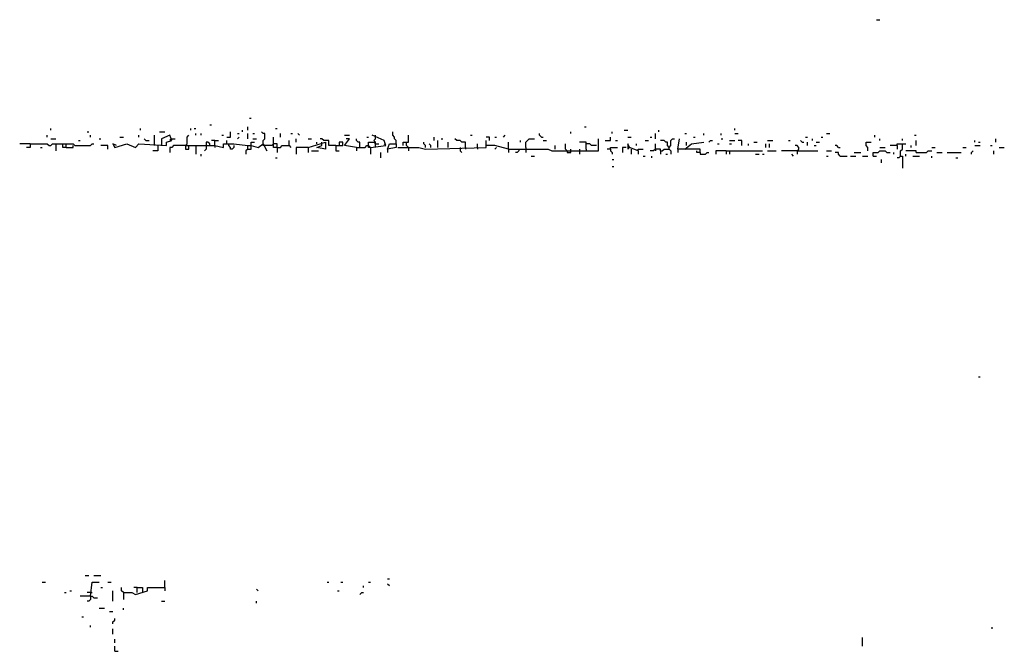
# Model space of a CAD drawing. Extents: x 0.01 to 9.97, y 0 to 8.01.
# Drawn here: x 4.27 to 5.21, y 7.35 to 7.95 of the extents above; entities that cross this region are included whole.
import ezdxf

# ---------------------------------------------------------------- set-up
doc = ezdxf.new("R2010")
doc.units = 0

msp = doc.modelspace()

# ---------------------------------------------------------------- linework, layer by layer
at = {"layer": 'R2V', "color": 0}
for points in [[(5.083882, 7.947368, 0), (5.087171, 7.947368, 0)], [(4.449013, 7.847039, 0), (4.450658, 7.847039, 0)], [(4.486842, 7.853618, 0), (4.488487, 7.853618, 0)], [(4.297697, 7.842105, 0), (4.297697, 7.84375, 0)], [(4.332237, 7.840461, 0), (4.333882, 7.840461, 0)], [(4.383224, 7.842105, 0), (4.383224, 7.84375, 0)], [(4.401316, 7.840461, 0), (4.40625, 7.840461, 0)], [(4.430921, 7.842105, 0), (4.430921, 7.84375, 0)], [(4.434211, 7.84375, 0), (4.435855, 7.84375, 0)], [(4.435855, 7.837171, 0), (4.435855, 7.838816, 0)], [(4.440789, 7.837171, 0), (4.440789, 7.838816, 0)], [(4.465461, 7.835526, 0), (4.46875, 7.835526, 0), (4.46875, 7.840461, 0)], [(4.475329, 7.838816, 0), (4.476974, 7.838816, 0)], [(4.480263, 7.840461, 0), (4.480263, 7.842105, 0)], [(4.485197, 7.842105, 0), (4.485197, 7.845395, 0)], [(4.485197, 7.833882, 0), (4.485197, 7.838816, 0)], [(4.490132, 7.838816, 0), (4.491776, 7.838816, 0)], [(4.5, 7.828947, 0), (4.5, 7.832237, 0), (4.501645, 7.833882, 0), (4.501645, 7.838816, 0), (4.5, 7.838816, 0), (4.498355, 7.840461, 0)], [(4.511513, 7.84375, 0), (4.513158, 7.84375, 0)], [(4.516447, 7.835526, 0), (4.516447, 7.838816, 0)], [(4.526316, 7.838816, 0), (4.527961, 7.838816, 0)], [(4.534539, 7.837171, 0), (4.532895, 7.838816, 0)], [(4.626645, 7.828947, 0), (4.626645, 7.832237, 0), (4.625, 7.833882, 0), (4.625, 7.835526, 0), (4.623355, 7.837171, 0), (4.623355, 7.840461, 0)], [(4.764803, 7.835526, 0), (4.763158, 7.837171, 0), (4.763158, 7.838816, 0)], [(4.792763, 7.838816, 0), (4.792763, 7.840461, 0)], [(4.805921, 7.845395, 0), (4.807566, 7.845395, 0)], [(4.832237, 7.838816, 0), (4.832237, 7.840461, 0)], [(4.84375, 7.842105, 0), (4.847039, 7.842105, 0)], [(4.873355, 7.833882, 0), (4.873355, 7.838816, 0)], [(4.876645, 7.840461, 0), (4.876645, 7.842105, 0)], [(4.901316, 7.838816, 0), (4.902961, 7.838816, 0)], [(4.919408, 7.837171, 0), (4.919408, 7.838816, 0)], [(4.935855, 7.837171, 0), (4.935855, 7.838816, 0)], [(4.949013, 7.842105, 0), (4.949013, 7.84375, 0)], [(4.949013, 7.838816, 0), (4.952303, 7.838816, 0)], [(5.036184, 7.838816, 0), (5.039474, 7.838816, 0)], [(4.277961, 7.828947, 0), (4.268092, 7.828947, 0)], [(4.277961, 7.828947, 0), (4.277961, 7.825658, 0), (4.274671, 7.825658, 0)], [(4.277961, 7.828947, 0), (4.294408, 7.828947, 0), (4.296053, 7.827303, 0), (4.297697, 7.827303, 0), (4.299342, 7.828947, 0), (4.309211, 7.828947, 0)], [(4.294408, 7.835526, 0), (4.294408, 7.837171, 0)], [(4.297697, 7.833882, 0), (4.302632, 7.833882, 0)], [(4.302632, 7.828947, 0), (4.302632, 7.822368, 0)], [(4.3125, 7.825658, 0), (4.309211, 7.825658, 0), (4.309211, 7.828947, 0), (4.3125, 7.828947, 0)], [(4.3125, 7.825658, 0), (4.3125, 7.828947, 0), (4.319079, 7.828947, 0), (4.320724, 7.827303, 0), (4.335526, 7.827303, 0), (4.337171, 7.828947, 0), (4.338816, 7.828947, 0)], [(4.324013, 7.832237, 0), (4.325658, 7.832237, 0)], [(4.335526, 7.835526, 0), (4.335526, 7.837171, 0)], [(4.34375, 7.833882, 0), (4.345395, 7.833882, 0)], [(4.360197, 7.827303, 0), (4.356908, 7.828947, 0), (4.358553, 7.825658, 0), (4.370066, 7.828947, 0), (4.378289, 7.825658, 0), (4.381579, 7.828947, 0), (4.407895, 7.827303, 0), (4.407895, 7.830592, 0), (4.412829, 7.832237, 0), (4.411184, 7.837171, 0), (4.402961, 7.833882, 0), (4.402961, 7.827303, 0)], [(4.363487, 7.835526, 0), (4.366776, 7.835526, 0)], [(4.381579, 7.835526, 0), (4.381579, 7.837171, 0)], [(4.388158, 7.832237, 0), (4.386513, 7.833882, 0)], [(4.388158, 7.832237, 0), (4.391447, 7.832237, 0)], [(4.396382, 7.827303, 0), (4.396382, 7.837171, 0)], [(4.412829, 7.833882, 0), (4.411184, 7.832237, 0)], [(4.412829, 7.833882, 0), (4.416118, 7.833882, 0)], [(4.425987, 7.827303, 0), (4.427632, 7.828947, 0), (4.427632, 7.835526, 0), (4.429276, 7.837171, 0)], [(4.425987, 7.827303, 0), (4.453947, 7.827303, 0), (4.462171, 7.825658, 0), (4.462171, 7.828947, 0), (4.472039, 7.828947, 0), (4.485197, 7.827303, 0)], [(4.449013, 7.827303, 0), (4.449013, 7.828947, 0), (4.447368, 7.830592, 0), (4.445724, 7.830592, 0), (4.445724, 7.828947, 0)], [(4.445724, 7.828947, 0), (4.445724, 7.827303, 0)], [(4.453947, 7.832237, 0), (4.450658, 7.832237, 0)], [(4.453947, 7.827303, 0), (4.453947, 7.832237, 0), (4.457237, 7.832237, 0)], [(4.460526, 7.837171, 0), (4.462171, 7.837171, 0)], [(4.465461, 7.828947, 0), (4.465461, 7.832237, 0)], [(4.472039, 7.827303, 0), (4.472039, 7.825658, 0), (4.470395, 7.824013, 0), (4.46875, 7.824013, 0), (4.46875, 7.825658, 0), (4.467105, 7.827303, 0), (4.467105, 7.828947, 0)], [(4.475329, 7.833882, 0), (4.476974, 7.835526, 0)], [(4.485197, 7.824013, 0), (4.485197, 7.827303, 0), (4.488487, 7.827303, 0), (4.495066, 7.825658, 0), (4.5, 7.828947, 0), (4.503289, 7.822368, 0)], [(4.488487, 7.827303, 0), (4.488487, 7.830592, 0), (4.491776, 7.830592, 0)], [(4.490132, 7.833882, 0), (4.493421, 7.833882, 0)], [(4.501645, 7.827303, 0), (4.5, 7.827303, 0), (4.5, 7.828947, 0)], [(4.513158, 7.825658, 0), (4.513158, 7.828947, 0), (4.509868, 7.828947, 0), (4.508224, 7.827303, 0), (4.501645, 7.827303, 0)], [(4.509868, 7.828947, 0), (4.509868, 7.835526, 0)], [(4.513158, 7.825658, 0), (4.509868, 7.825658, 0), (4.509868, 7.828947, 0)], [(4.524671, 7.827303, 0), (4.524671, 7.832237, 0)], [(4.53125, 7.830592, 0), (4.53125, 7.833882, 0)], [(4.542763, 7.833882, 0), (4.546053, 7.833882, 0)], [(4.542763, 7.825658, 0), (4.559211, 7.830592, 0), (4.559211, 7.824013, 0), (4.550987, 7.825658, 0), (4.555921, 7.827303, 0), (4.555921, 7.830592, 0)], [(4.550987, 7.828947, 0), (4.550987, 7.830592, 0)], [(4.569079, 7.827303, 0), (4.5625, 7.827303, 0), (4.5625, 7.832237, 0), (4.557566, 7.832237, 0), (4.555921, 7.833882, 0), (4.554276, 7.833882, 0)], [(4.569079, 7.827303, 0), (4.575658, 7.827303, 0), (4.575658, 7.830592, 0), (4.572368, 7.830592, 0), (4.572368, 7.827303, 0)], [(4.577303, 7.837171, 0), (4.582237, 7.837171, 0)], [(4.588816, 7.825658, 0), (4.577303, 7.827303, 0), (4.582237, 7.833882, 0), (4.578947, 7.833882, 0)], [(4.592105, 7.825658, 0), (4.592105, 7.830592, 0), (4.590461, 7.830592, 0), (4.588816, 7.832237, 0), (4.588816, 7.833882, 0)], [(4.598684, 7.835526, 0), (4.600329, 7.835526, 0)], [(4.600329, 7.827303, 0), (4.600329, 7.830592, 0), (4.605263, 7.830592, 0), (4.606908, 7.828947, 0)], [(4.601974, 7.825658, 0), (4.616776, 7.827303, 0), (4.615132, 7.832237, 0), (4.603618, 7.837171, 0)], [(4.606908, 7.825658, 0), (4.606908, 7.830592, 0), (4.605263, 7.832237, 0), (4.606908, 7.833882, 0), (4.606908, 7.835526, 0)], [(4.606908, 7.835526, 0), (4.606908, 7.837171, 0)], [(4.606908, 7.828947, 0), (4.610197, 7.828947, 0)], [(4.616776, 7.827303, 0), (4.615132, 7.828947, 0)], [(4.618421, 7.824013, 0), (4.620066, 7.828947, 0), (4.626645, 7.828947, 0), (4.626645, 7.825658, 0), (4.618421, 7.824013, 0), (4.618421, 7.820724, 0)], [(4.633224, 7.827303, 0), (4.633224, 7.830592, 0), (4.638158, 7.830592, 0), (4.638158, 7.837171, 0)], [(4.636513, 7.827303, 0), (4.636513, 7.830592, 0)], [(4.654605, 7.825658, 0), (4.654605, 7.827303, 0), (4.652961, 7.828947, 0), (4.652961, 7.830592, 0)], [(4.659539, 7.825658, 0), (4.659539, 7.827303, 0), (4.657895, 7.828947, 0)], [(4.662829, 7.832237, 0), (4.662829, 7.835526, 0)], [(4.666118, 7.825658, 0), (4.666118, 7.832237, 0)], [(4.669408, 7.833882, 0), (4.671053, 7.833882, 0)], [(4.675987, 7.825658, 0), (4.675987, 7.830592, 0)], [(4.692434, 7.825658, 0), (4.692434, 7.830592, 0), (4.689145, 7.830592, 0), (4.6875, 7.832237, 0), (4.684211, 7.832237, 0), (4.682566, 7.833882, 0)], [(4.697368, 7.837171, 0), (4.699013, 7.837171, 0)], [(4.703947, 7.825658, 0), (4.703947, 7.828947, 0)], [(4.715461, 7.832237, 0), (4.715461, 7.835526, 0), (4.712171, 7.835526, 0)], [(4.733553, 7.824013, 0), (4.720395, 7.827303, 0), (4.712171, 7.827303, 0), (4.712171, 7.832237, 0)], [(4.720395, 7.835526, 0), (4.722039, 7.835526, 0)], [(4.728618, 7.835526, 0), (4.730263, 7.837171, 0)], [(4.733553, 7.824013, 0), (4.771382, 7.824013, 0), (4.774671, 7.822368, 0), (4.819079, 7.822368, 0), (4.819079, 7.833882, 0)], [(4.733553, 7.824013, 0), (4.733553, 7.830592, 0)], [(4.745066, 7.830592, 0), (4.745066, 7.832237, 0)], [(4.75, 7.825658, 0), (4.75, 7.830592, 0), (4.751645, 7.832237, 0), (4.753289, 7.833882, 0), (4.758224, 7.833882, 0)], [(4.764803, 7.835526, 0), (4.766447, 7.835526, 0)], [(4.766447, 7.832237, 0), (4.769737, 7.832237, 0)], [(4.787829, 7.824013, 0), (4.787829, 7.828947, 0)], [(4.807566, 7.824013, 0), (4.807566, 7.830592, 0), (4.800987, 7.830592, 0)], [(4.817434, 7.827303, 0), (4.8125, 7.827303, 0), (4.810855, 7.828947, 0), (4.807566, 7.828947, 0)], [(4.825658, 7.832237, 0), (4.830592, 7.832237, 0), (4.830592, 7.835526, 0)], [(4.835526, 7.832237, 0), (4.837171, 7.832237, 0)], [(4.847039, 7.835526, 0), (4.850329, 7.835526, 0)], [(4.856908, 7.822368, 0), (4.848684, 7.825658, 0), (4.847039, 7.828947, 0), (4.847039, 7.824013, 0), (4.848684, 7.825658, 0)], [(4.855263, 7.827303, 0), (4.855263, 7.828947, 0)], [(4.863487, 7.832237, 0), (4.866776, 7.832237, 0)], [(4.868421, 7.835526, 0), (4.870066, 7.835526, 0)], [(4.873355, 7.824013, 0), (4.873355, 7.828947, 0)], [(4.886513, 7.825658, 0), (4.884868, 7.827303, 0), (4.884868, 7.830592, 0), (4.883224, 7.830592, 0), (4.881579, 7.832237, 0), (4.878289, 7.832237, 0)], [(4.886513, 7.824013, 0), (4.886513, 7.825658, 0), (4.888158, 7.827303, 0), (4.888158, 7.832237, 0), (4.889803, 7.833882, 0), (4.891447, 7.833882, 0)], [(4.916118, 7.820724, 0), (4.916118, 7.824013, 0), (4.894737, 7.824013, 0), (4.896382, 7.833882, 0)], [(4.901316, 7.824013, 0), (4.907895, 7.828947, 0), (4.919408, 7.830592, 0)], [(4.902961, 7.827303, 0), (4.902961, 7.830592, 0)], [(4.909539, 7.835526, 0), (4.911184, 7.835526, 0)], [(4.924342, 7.830592, 0), (4.925987, 7.832237, 0), (4.927632, 7.832237, 0)], [(4.932566, 7.828947, 0), (4.934211, 7.828947, 0)], [(4.935855, 7.833882, 0), (4.9375, 7.833882, 0)], [(4.944079, 7.832237, 0), (4.949013, 7.832237, 0)], [(4.944079, 7.828947, 0), (4.945724, 7.828947, 0)], [(4.955592, 7.827303, 0), (4.955592, 7.832237, 0), (4.952303, 7.832237, 0)], [(4.962171, 7.827303, 0), (4.962171, 7.828947, 0)], [(4.967105, 7.830592, 0), (4.970395, 7.830592, 0)], [(4.978618, 7.825658, 0), (4.978618, 7.828947, 0)], [(4.980263, 7.832237, 0), (4.985197, 7.832237, 0)], [(4.981908, 7.825658, 0), (4.981908, 7.828947, 0)], [(5, 7.832237, 0), (5.001645, 7.832237, 0)], [(5.013158, 7.830592, 0), (5.011513, 7.832237, 0)], [(5.013158, 7.830592, 0), (5.014803, 7.830592, 0)], [(5.016447, 7.835526, 0), (5.018092, 7.835526, 0)], [(5.018092, 7.827303, 0), (5.018092, 7.830592, 0)], [(5.023026, 7.832237, 0), (5.023026, 7.833882, 0)], [(5.026316, 7.830592, 0), (5.029605, 7.830592, 0)], [(5.03125, 7.835526, 0), (5.032895, 7.835526, 0)], [(5.075658, 7.822368, 0), (5.075658, 7.825658, 0), (5.074013, 7.827303, 0), (5.074013, 7.830592, 0), (5.078947, 7.830592, 0)], [(5.082237, 7.835526, 0), (5.082237, 7.837171, 0)], [(5.087171, 7.832237, 0), (5.087171, 7.833882, 0)], [(5.103618, 7.827303, 0), (5.103618, 7.828947, 0), (5.108553, 7.828947, 0)], [(5.106908, 7.817434, 0), (5.106908, 7.822368, 0), (5.108553, 7.824013, 0), (5.108553, 7.828947, 0), (5.111842, 7.828947, 0)], [(5.108553, 7.832237, 0), (5.108553, 7.833882, 0)], [(5.120066, 7.837171, 0), (5.121711, 7.837171, 0)], [(5.121711, 7.827303, 0), (5.121711, 7.832237, 0)], [(5.177632, 7.830592, 0), (5.177632, 7.832237, 0)], [(5.180921, 7.830592, 0), (5.182566, 7.830592, 0)], [(5.197368, 7.830592, 0), (5.197368, 7.833882, 0)], [(4.287829, 7.825658, 0), (4.289474, 7.825658, 0)], [(4.3125, 7.825658, 0), (4.319079, 7.825658, 0), (4.319079, 7.827303, 0)], [(4.351974, 7.824013, 0), (4.351974, 7.827303, 0), (4.345395, 7.827303, 0)], [(4.399671, 7.827303, 0), (4.399671, 7.822368, 0), (4.394737, 7.822368, 0)], [(4.425987, 7.827303, 0), (4.414474, 7.827303, 0), (4.412829, 7.825658, 0), (4.411184, 7.825658, 0), (4.411184, 7.820724, 0)], [(4.425987, 7.827303, 0), (4.425987, 7.824013, 0), (4.429276, 7.824013, 0), (4.429276, 7.827303, 0)], [(4.427632, 7.827303, 0), (4.425987, 7.827303, 0)], [(4.435855, 7.827303, 0), (4.435855, 7.819079, 0)], [(4.440789, 7.817434, 0), (4.440789, 7.819079, 0)], [(4.445724, 7.827303, 0), (4.445724, 7.824013, 0), (4.444079, 7.822368, 0)], [(4.453947, 7.827303, 0), (4.453947, 7.825658, 0)], [(4.485197, 7.824013, 0), (4.483553, 7.822368, 0), (4.483553, 7.819079, 0)], [(4.485197, 7.824013, 0), (4.488487, 7.824013, 0), (4.488487, 7.827303, 0)], [(4.513158, 7.825658, 0), (4.516447, 7.825658, 0), (4.518092, 7.827303, 0), (4.524671, 7.827303, 0), (4.526316, 7.825658, 0)], [(4.513158, 7.825658, 0), (4.513158, 7.820724, 0)], [(4.542763, 7.825658, 0), (4.53125, 7.825658, 0), (4.53125, 7.819079, 0)], [(4.542763, 7.825658, 0), (4.542763, 7.820724, 0)], [(4.546053, 7.822368, 0), (4.552632, 7.822368, 0)], [(4.569079, 7.827303, 0), (4.569079, 7.822368, 0), (4.572368, 7.822368, 0)], [(4.588816, 7.825658, 0), (4.597039, 7.825658, 0), (4.598684, 7.827303, 0), (4.600329, 7.827303, 0), (4.601974, 7.825658, 0), (4.601974, 7.819079, 0)], [(4.588816, 7.825658, 0), (4.588816, 7.822368, 0)], [(4.601974, 7.825658, 0), (4.600329, 7.825658, 0), (4.600329, 7.827303, 0)], [(4.611842, 7.815789, 0), (4.611842, 7.820724, 0)], [(4.628289, 7.825658, 0), (4.648026, 7.825658, 0), (4.654605, 7.824013, 0), (4.712171, 7.825658, 0), (4.712171, 7.827303, 0)], [(4.636513, 7.827303, 0), (4.638158, 7.825658, 0), (4.638158, 7.822368, 0)], [(4.6875, 7.825658, 0), (4.6875, 7.822368, 0), (4.689145, 7.820724, 0)], [(4.692434, 7.825658, 0), (4.692434, 7.824013, 0)], [(4.703947, 7.825658, 0), (4.703947, 7.824013, 0)], [(4.722039, 7.825658, 0), (4.720395, 7.824013, 0)], [(4.733553, 7.824013, 0), (4.733553, 7.820724, 0)], [(4.743421, 7.824013, 0), (4.743421, 7.822368, 0), (4.741776, 7.820724, 0), (4.740132, 7.820724, 0)], [(4.75, 7.825658, 0), (4.75, 7.820724, 0)], [(4.777961, 7.824013, 0), (4.777961, 7.827303, 0)], [(4.787829, 7.824013, 0), (4.789474, 7.822368, 0), (4.789474, 7.820724, 0), (4.792763, 7.820724, 0), (4.792763, 7.824013, 0)], [(4.800987, 7.824013, 0), (4.800987, 7.819079, 0)], [(4.807566, 7.824013, 0), (4.807566, 7.822368, 0)], [(4.830592, 7.824013, 0), (4.827303, 7.824013, 0)], [(4.830592, 7.824013, 0), (4.830592, 7.825658, 0), (4.837171, 7.825658, 0)], [(4.830592, 7.824013, 0), (4.830592, 7.822368, 0), (4.832237, 7.820724, 0), (4.832237, 7.819079, 0)], [(4.845395, 7.825658, 0), (4.842105, 7.825658, 0), (4.842105, 7.820724, 0)], [(4.850329, 7.824013, 0), (4.850329, 7.819079, 0)], [(4.856908, 7.822368, 0), (4.856908, 7.824013, 0), (4.861842, 7.824013, 0)], [(4.856908, 7.822368, 0), (4.856908, 7.819079, 0)], [(4.878289, 7.822368, 0), (4.878289, 7.824013, 0), (4.873355, 7.824013, 0), (4.871711, 7.822368, 0), (4.868421, 7.822368, 0)], [(4.873355, 7.824013, 0), (4.873355, 7.822368, 0)], [(4.878289, 7.822368, 0), (4.879934, 7.822368, 0), (4.881579, 7.824013, 0), (4.886513, 7.824013, 0), (4.888158, 7.822368, 0), (4.888158, 7.819079, 0)], [(4.878289, 7.822368, 0), (4.878289, 7.819079, 0)], [(4.883224, 7.819079, 0), (4.884868, 7.819079, 0)], [(4.894737, 7.824013, 0), (4.894737, 7.820724, 0)], [(4.916118, 7.820724, 0), (4.912829, 7.820724, 0), (4.912829, 7.822368, 0)], [(4.916118, 7.820724, 0), (4.916118, 7.819079, 0), (4.921053, 7.819079, 0), (4.922697, 7.820724, 0), (4.924342, 7.820724, 0)], [(4.940789, 7.822368, 0), (4.930921, 7.822368, 0), (4.930921, 7.819079, 0)], [(4.940789, 7.822368, 0), (4.975329, 7.822368, 0)], [(4.940789, 7.822368, 0), (4.940789, 7.819079, 0)], [(4.944079, 7.822368, 0), (4.944079, 7.819079, 0)], [(4.96875, 7.819079, 0), (4.972039, 7.819079, 0)], [(4.975329, 7.819079, 0), (4.976974, 7.819079, 0)], [(4.980263, 7.822368, 0), (4.988487, 7.822368, 0)], [(5.008224, 7.822368, 0), (4.993421, 7.822368, 0)], [(5.004934, 7.817434, 0), (5.003289, 7.819079, 0)], [(5.008224, 7.822368, 0), (5.009868, 7.824013, 0), (5.009868, 7.825658, 0), (5.008224, 7.827303, 0), (5.006579, 7.827303, 0)], [(5.008224, 7.822368, 0), (5.027961, 7.822368, 0)], [(5.008224, 7.822368, 0), (5.008224, 7.819079, 0)], [(5.009868, 7.822368, 0), (5.008224, 7.822368, 0)], [(5.024671, 7.827303, 0), (5.026316, 7.827303, 0)], [(5.036184, 7.822368, 0), (5.041118, 7.822368, 0)], [(5.047697, 7.825658, 0), (5.046053, 7.827303, 0), (5.044408, 7.827303, 0)], [(5.049342, 7.817434, 0), (5.047697, 7.819079, 0), (5.047697, 7.820724, 0), (5.044408, 7.820724, 0)], [(5.047697, 7.825658, 0), (5.049342, 7.825658, 0)], [(5.0625, 7.820724, 0), (5.069079, 7.820724, 0)], [(5.080592, 7.817434, 0), (5.080592, 7.820724, 0), (5.085526, 7.820724, 0), (5.087171, 7.822368, 0), (5.092105, 7.822368, 0), (5.09375, 7.820724, 0), (5.097039, 7.820724, 0)], [(5.087171, 7.825658, 0), (5.092105, 7.825658, 0)], [(5.103618, 7.827303, 0), (5.097039, 7.827303, 0)], [(5.100329, 7.819079, 0), (5.100329, 7.820724, 0)], [(5.103618, 7.827303, 0), (5.103618, 7.824013, 0)], [(5.121711, 7.820724, 0), (5.121711, 7.822368, 0), (5.111842, 7.822368, 0)], [(5.111842, 7.817434, 0), (5.111842, 7.819079, 0)], [(5.116776, 7.825658, 0), (5.116776, 7.827303, 0)], [(5.121711, 7.820724, 0), (5.131579, 7.820724, 0), (5.133224, 7.822368, 0), (5.136513, 7.822368, 0)], [(5.136513, 7.825658, 0), (5.139803, 7.825658, 0)], [(5.141447, 7.820724, 0), (5.146382, 7.820724, 0)], [(5.151316, 7.820724, 0), (5.164474, 7.820724, 0)], [(5.166118, 7.825658, 0), (5.169408, 7.825658, 0)], [(5.174342, 7.819079, 0), (5.174342, 7.820724, 0), (5.175987, 7.822368, 0)], [(5.177632, 7.827303, 0), (5.182566, 7.827303, 0)], [(5.192434, 7.827303, 0), (5.194079, 7.827303, 0)], [(5.195724, 7.819079, 0), (5.195724, 7.822368, 0)], [(5.200658, 7.825658, 0), (5.205592, 7.825658, 0)], [(4.511513, 7.815789, 0), (4.513158, 7.815789, 0)], [(4.754934, 7.817434, 0), (4.758224, 7.817434, 0)], [(4.832237, 7.814145, 0), (4.833882, 7.814145, 0)], [(4.861842, 7.817434, 0), (4.863487, 7.817434, 0)], [(4.870066, 7.815789, 0), (4.870066, 7.817434, 0)], [(5.036184, 7.817434, 0), (5.037829, 7.817434, 0)], [(5.049342, 7.817434, 0), (5.055921, 7.817434, 0)], [(5.059211, 7.817434, 0), (5.064145, 7.817434, 0)], [(5.070724, 7.817434, 0), (5.075658, 7.817434, 0)], [(5.080592, 7.817434, 0), (5.083882, 7.817434, 0)], [(5.088816, 7.810855, 0), (5.088816, 7.814145, 0)], [(5.106908, 7.817434, 0), (5.105263, 7.815789, 0), (5.103618, 7.815789, 0)], [(5.106908, 7.817434, 0), (5.108553, 7.817434, 0), (5.108553, 7.805921, 0)], [(5.118421, 7.817434, 0), (5.125, 7.817434, 0)], [(5.136513, 7.815789, 0), (5.136513, 7.817434, 0)], [(5.159539, 7.815789, 0), (5.161184, 7.815789, 0)], [(4.832237, 7.807566, 0), (4.833882, 7.807566, 0)], [(5.180921, 7.606908, 0), (5.182566, 7.606908, 0)], [(4.330592, 7.417763, 0), (4.333882, 7.417763, 0)], [(4.338816, 7.417763, 0), (4.345395, 7.417763, 0)], [(4.289474, 7.411184, 0), (4.292763, 7.411184, 0)], [(4.335526, 7.398026, 0), (4.337171, 7.411184, 0), (4.34375, 7.411184, 0)], [(4.345395, 7.40625, 0), (4.347039, 7.40625, 0)], [(4.351974, 7.411184, 0), (4.355263, 7.411184, 0)], [(4.366776, 7.401316, 0), (4.365132, 7.402961, 0), (4.365132, 7.40625, 0)], [(4.366776, 7.401316, 0), (4.375, 7.401316, 0), (4.378289, 7.399671, 0), (4.389803, 7.402961, 0), (4.389803, 7.40625, 0), (4.40625, 7.40625, 0), (4.40625, 7.402961, 0)], [(4.379934, 7.40625, 0), (4.376645, 7.40625, 0)], [(4.379934, 7.401316, 0), (4.379934, 7.40625, 0), (4.384868, 7.40625, 0), (4.384868, 7.401316, 0)], [(4.40625, 7.40625, 0), (4.40625, 7.412829, 0)], [(4.560855, 7.411184, 0), (4.5625, 7.411184, 0)], [(4.574013, 7.411184, 0), (4.575658, 7.411184, 0)], [(4.595395, 7.40625, 0), (4.595395, 7.407895, 0)], [(4.600329, 7.411184, 0), (4.601974, 7.411184, 0)], [(4.618421, 7.414474, 0), (4.620066, 7.414474, 0)], [(4.620066, 7.407895, 0), (4.618421, 7.409539, 0)], [(4.310855, 7.401316, 0), (4.3125, 7.401316, 0)], [(4.315789, 7.402961, 0), (4.317434, 7.402961, 0)], [(4.335526, 7.398026, 0), (4.325658, 7.398026, 0)], [(4.335526, 7.401316, 0), (4.332237, 7.401316, 0)], [(4.335526, 7.398026, 0), (4.335526, 7.394737, 0), (4.333882, 7.393092, 0), (4.332237, 7.393092, 0)], [(4.335526, 7.401316, 0), (4.337171, 7.401316, 0)], [(4.335526, 7.398026, 0), (4.337171, 7.398026, 0), (4.338816, 7.396382, 0), (4.342105, 7.396382, 0)], [(4.356908, 7.393092, 0), (4.356908, 7.402961, 0)], [(4.366776, 7.401316, 0), (4.366776, 7.394737, 0)], [(4.495066, 7.402961, 0), (4.493421, 7.404605, 0)], [(4.570724, 7.402961, 0), (4.572368, 7.402961, 0)], [(4.592105, 7.399671, 0), (4.59375, 7.401316, 0), (4.595395, 7.401316, 0)], [(4.402961, 7.393092, 0), (4.40625, 7.393092, 0)], [(4.493421, 7.391447, 0), (4.493421, 7.393092, 0)], [(4.327303, 7.378289, 0), (4.328947, 7.378289, 0)], [(4.34375, 7.386513, 0), (4.348684, 7.386513, 0)], [(4.353618, 7.383224, 0), (4.356908, 7.383224, 0)], [(4.366776, 7.384868, 0), (4.366776, 7.386513, 0)], [(4.335526, 7.368421, 0), (4.335526, 7.370066, 0)], [(4.356908, 7.371711, 0), (4.356908, 7.373355, 0), (4.358553, 7.375, 0), (4.358553, 7.376645, 0)], [(4.356908, 7.361842, 0), (4.356908, 7.366776, 0)], [(5.194079, 7.366776, 0), (5.194079, 7.368421, 0)], [(4.358553, 7.353618, 0), (4.358553, 7.356908, 0)], [(4.358553, 7.345395, 0), (4.358553, 7.350329, 0)], [(5.070724, 7.350329, 0), (5.070724, 7.358553, 0)], [(4.358553, 7.345395, 0), (4.361842, 7.345395, 0)]]:
    msp.add_polyline3d(points, dxfattribs=at)

doc.saveas('drawing.dxf')
